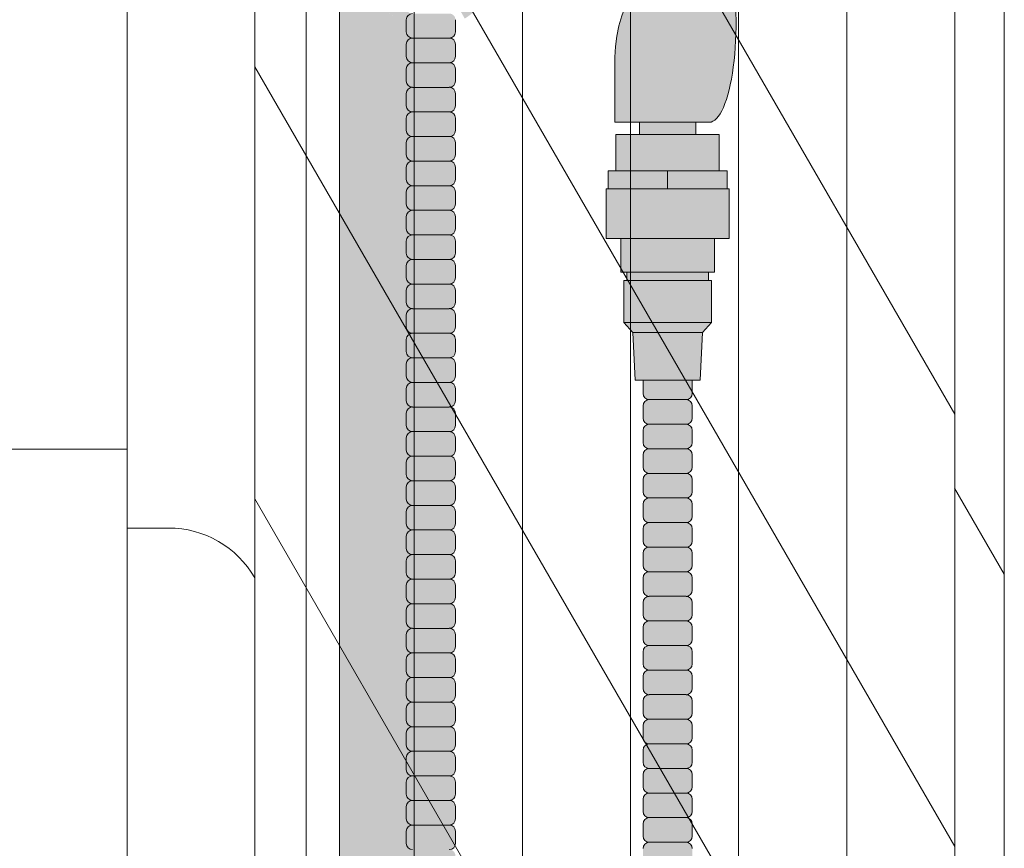
# Model space of a CAD drawing. Units: inches. Extents: x 2 to 891, y -14 to 291.
# Drawn here: x 363 to 373, y 236 to 244 of the extents above; entities that cross this region are included whole.
import ezdxf

# ---------------------------------------------------------------- set-up
doc = ezdxf.new("R2010")
doc.units = ezdxf.units.IN
doc.header["$LTSCALE"] = 0.375
doc.header["$MEASUREMENT"] = 0
for name, color, linetype, lineweight in [('FACTORY INSTALL', 7, 'Continuous', 13), ('FILL1', 254, 'Continuous', 13), ('OBJECT', 7, 'Continuous', 13)]:
    doc.layers.add(name, color=color, linetype=linetype, lineweight=lineweight)

# ---------------------------------------------------------------- blocks, each defined once
blk = doc.blocks.new('ACXSYM1001 ISO')
at = {"layer": 'FILL1'}
h = blk.add_hatch(color=256, dxfattribs=at)
edge = h.paths.add_edge_path()
edge.add_ellipse((-0.156, 43), major_axis=(0, -0.782), ratio=0.279526, start_angle=360, end_angle=540)
edge.add_ellipse((-0.156, 43), major_axis=(0, -0.782), ratio=0.279526, start_angle=540, end_angle=581.1973)
edge.add_line((-0.3, 43.589), (-0.156, 43.589))
edge.add_ellipse((-0.156, 43), major_axis=(0, -0.589), ratio=0.279526, start_angle=0, end_angle=180, ccw=False)
edge.add_line((-0.156, 42.411), (-0.3, 42.411))
edge.add_ellipse((-0.156, 43), major_axis=(0, -0.782), ratio=0.279526, start_angle=318.8027, end_angle=360)
edge = h.paths.add_edge_path()
edge.add_ellipse((-0.156, 43), major_axis=(0, -0.589), ratio=0.279526, start_angle=0, end_angle=180)
edge.add_line((-0.156, 43.589), (-1.078, 43.589))
edge.add_line((-1.078, 43.589), (-1.078, 43.547))
edge.add_arc((-1.14, 43.547), 0.0625, 270, 360, ccw=False)
edge.add_arc((-1.14, 43.422), 0.0625, 0, 90, ccw=False)
edge.add_line((-1.078, 43.422), (-1.078, 43.297))
edge.add_arc((-1.14, 43.297), 0.0625, 270, 360, ccw=False)
edge.add_arc((-1.14, 43.172), 0.0625, 0, 90, ccw=False)
edge.add_line((-1.078, 43.172), (-1.078, 43.047))
edge.add_arc((-1.14, 43.047), 0.0625, 270, 360, ccw=False)
edge.add_arc((-1.14, 42.922), 0.0625, 0, 90, ccw=False)
edge.add_line((-1.078, 42.922), (-1.078, 42.797))
edge.add_arc((-1.14, 42.797), 0.0625, 270, 360, ccw=False)
edge.add_arc((-1.14, 42.672), 0.0625, 0, 90, ccw=False)
edge.add_line((-1.078, 42.672), (-1.078, 42.547))
edge.add_arc((-1.14, 42.547), 0.0625, 270, 360, ccw=False)
edge.add_arc((-1.14, 42.422), 0.0625, 0, 90, ccw=False)
edge.add_line((-1.078, 42.422), (-1.078, 42.411))
edge.add_line((-1.078, 42.411), (-0.156, 42.411))
edge = h.paths.add_edge_path()
edge.add_ellipse((0, 43), major_axis=(0, -0.782), ratio=0.279526, start_angle=0, end_angle=180)
edge.add_line((0, 43.782), (-0.156, 43.782))
edge.add_ellipse((-0.156, 43), major_axis=(0, -0.782), ratio=0.279526, start_angle=360, end_angle=540, ccw=False)
edge.add_line((-0.156, 42.218), (0, 42.218))
h.paths.add_polyline_path([(-1.515, 40.984, -0.343676), (-1.576, 41.031), (-2.256, 41.031), (-2.256, 40.931), (-1.577, 40.931, -0.369097)])
h.paths.add_polyline_path([(-1.578, 41.172, -0.414214), (-1.515, 41.234, -0.414214), (-1.578, 41.297), (-1.578, 41.422, -0.414214), (-1.515, 41.484, -0.414214), (-1.578, 41.547), (-1.578, 41.672, -0.414214), (-1.515, 41.734, -0.414214), (-1.578, 41.797), (-1.578, 41.922, -0.414214), (-1.515, 41.984, -0.414214), (-1.578, 42.047), (-1.578, 42.172, -0.414214), (-1.515, 42.234, -0.414214), (-1.578, 42.297), (-1.578, 42.422, -0.186507), (-1.561, 42.464, 0.23507), (-2.256, 42.411), (-2.256, 41.031), (-1.576, 41.031, -0.061748), (-1.578, 41.047)])
edge = h.paths.add_edge_path()
edge.add_ellipse((-2.706, 43), major_axis=(0, -0.589), ratio=0.279526, start_angle=0, end_angle=180)
edge.add_ellipse((-2.706, 43), major_axis=(0, -0.589), ratio=0.279526, start_angle=180, end_angle=360)
edge = h.paths.add_edge_path()
edge.add_ellipse((-2.556, 43), major_axis=(0, -0.589), ratio=0.279526, start_angle=0, end_angle=180)
edge.add_line((-2.556, 43.589), (-2.706, 43.589))
edge.add_ellipse((-2.706, 43), major_axis=(0, -0.589), ratio=0.279526, start_angle=0, end_angle=180, ccw=False)
edge.add_line((-2.706, 42.411), (-2.556, 42.411))
edge = h.paths.add_edge_path()
edge.add_line((-1.578, 43.047), (-1.578, 43.172))
edge.add_arc((-1.515, 43.172), 0.0625, 90, 180, ccw=False)
edge.add_arc((-1.515, 43.297), 0.0625, 180, 270, ccw=False)
edge.add_line((-1.578, 43.297), (-1.578, 43.422))
edge.add_arc((-1.515, 43.422), 0.0625, 90, 180, ccw=False)
edge.add_arc((-1.515, 43.547), 0.0625, 194.7528, 270, ccw=False)
edge.add_arc((-1.856, 44.261), 0.782, 239.24, 291.036, ccw=False)
edge.add_line((-2.256, 43.589), (-2.556, 43.589))
edge.add_ellipse((-2.556, 43), major_axis=(0, -0.589), ratio=0.279526, start_angle=0, end_angle=180, ccw=False)
edge.add_line((-2.556, 42.411), (-2.256, 42.411))
edge.add_arc((-1.856, 41.739), 0.782, 67.8465, 120.76, ccw=False)
edge.add_arc((-1.515, 42.422), 0.0625, 90, 137.7414, ccw=False)
edge.add_arc((-1.515, 42.547), 0.0625, 180, 270, ccw=False)
edge.add_line((-1.578, 42.547), (-1.578, 42.672))
edge.add_arc((-1.515, 42.672), 0.0625, 90, 180, ccw=False)
edge.add_arc((-1.515, 42.797), 0.0625, 180, 270, ccw=False)
edge.add_line((-1.578, 42.797), (-1.578, 42.922))
edge.add_arc((-1.515, 42.922), 0.0625, 90, 180, ccw=False)
edge.add_arc((-1.515, 43.047), 0.0625, 180, 270, ccw=False)
h.paths.add_polyline_path([(-1.515, 50.734, -0.414214), (-1.578, 50.797), (-1.578, 50.922, -0.414214), (-1.515, 50.984, -0.414214), (-1.578, 51.047), (-1.578, 51.172, -0.414214), (-1.515, 51.234, -0.414214), (-1.578, 51.297), (-1.578, 51.422, -0.414214), (-1.515, 51.484, -0.414214), (-1.578, 51.547), (-1.578, 51.672, -0.414214), (-1.515, 51.734, -0.414214), (-1.578, 51.797), (-1.578, 51.922, -0.414214), (-1.515, 51.984, -0.414214), (-1.578, 52.047), (-1.578, 52.172, -0.414214), (-1.515, 52.234, -0.414214), (-1.578, 52.297), (-1.578, 52.422, -0.414214), (-1.515, 52.484, -0.414214), (-1.578, 52.547), (-1.578, 52.672, -0.414214), (-1.515, 52.734, -0.414214), (-1.578, 52.797), (-1.578, 52.922, -0.414214), (-1.515, 52.984, -0.414214), (-1.578, 53.047), (-1.578, 53.172, -0.414214), (-1.515, 53.234, -0.414214), (-1.578, 53.297), (-1.578, 53.422, -0.414214), (-1.515, 53.484, -0.414214), (-1.578, 53.547), (-1.578, 53.672, -0.414214), (-1.515, 53.734, -0.414214), (-1.578, 53.797), (-1.578, 53.922, -0.414214), (-1.515, 53.984, -0.414214), (-1.578, 54.047), (-1.578, 54.172, -0.414214), (-1.515, 54.234, -0.414214), (-1.578, 54.297), (-1.578, 54.422, -0.414214), (-1.515, 54.484, -0.414214), (-1.578, 54.547), (-1.578, 54.672, -0.414214), (-1.515, 54.734, -0.414214), (-1.578, 54.797), (-1.578, 54.922, -0.414214), (-1.515, 54.984, -0.414214), (-1.578, 55.047), (-1.578, 55.172, -0.414214), (-1.515, 55.234, -0.414214), (-1.578, 55.297), (-1.578, 55.422, -0.414214), (-1.515, 55.484, -0.414214), (-1.578, 55.547), (-1.578, 55.672, -0.414214), (-1.515, 55.734, -0.414214), (-1.578, 55.797), (-1.578, 55.922, -0.414214), (-1.515, 55.984, -0.414214), (-1.578, 56.047), (-1.578, 56.172, -0.414214), (-1.515, 56.234, -0.414214), (-1.578, 56.297), (-1.578, 56.422, -0.414214), (-1.515, 56.484, -0.414214), (-1.578, 56.547), (-1.578, 56.672, -0.414214), (-1.515, 56.734, -0.414214), (-1.578, 56.797), (-1.578, 56.922, -0.414214), (-1.515, 56.984, -0.414214), (-1.578, 57.047), (-1.578, 57.172, -0.414214), (-1.515, 57.234, -0.414214), (-1.578, 57.297), (-1.578, 57.422, -0.414214), (-1.515, 57.484, -0.414214), (-1.578, 57.547), (-1.578, 57.619, 0.059408), (-1.673, 57.578), (-1.673, 57.433, -0.12253), (-1.89, 57.659), (-2.256, 58.293), (-2.256, 43.589, 0.229189), (-1.578, 43.53), (-1.578, 43.672, -0.414214), (-1.515, 43.734, -0.414214), (-1.578, 43.797), (-1.578, 43.922, -0.414214), (-1.515, 43.984, -0.414214), (-1.578, 44.047), (-1.578, 44.172, -0.414214), (-1.515, 44.234, -0.414214), (-1.578, 44.297), (-1.578, 44.422, -0.414214), (-1.515, 44.484, -0.414214), (-1.578, 44.547), (-1.578, 44.672, -0.414214), (-1.515, 44.734, -0.414214), (-1.578, 44.797), (-1.578, 44.922, -0.414214), (-1.515, 44.984, -0.414214), (-1.578, 45.047), (-1.578, 45.172, -0.414214), (-1.515, 45.234, -0.414214), (-1.578, 45.297), (-1.578, 45.422, -0.414214), (-1.515, 45.484, -0.414214), (-1.578, 45.547), (-1.578, 45.672, -0.414214), (-1.515, 45.734, -0.414214), (-1.578, 45.797), (-1.578, 45.922, -0.414214), (-1.515, 45.984, -0.414214), (-1.578, 46.047), (-1.578, 46.172, -0.414214), (-1.515, 46.234, -0.414214), (-1.578, 46.297), (-1.578, 46.422, -0.414214), (-1.515, 46.484, -0.414214), (-1.578, 46.547), (-1.578, 46.672, -0.414214), (-1.515, 46.734, -0.414214), (-1.578, 46.797), (-1.578, 46.922, -0.414214), (-1.515, 46.984, -0.414214), (-1.578, 47.047), (-1.578, 47.172, -0.414214), (-1.515, 47.234, -0.414214), (-1.578, 47.297), (-1.578, 47.422, -0.414214), (-1.515, 47.484, -0.414214), (-1.578, 47.547), (-1.578, 47.672, -0.414214), (-1.515, 47.734, -0.414214), (-1.578, 47.797), (-1.578, 47.922, -0.414214), (-1.515, 47.984, -0.414214), (-1.578, 48.047), (-1.578, 48.172, -0.414214), (-1.515, 48.234, -0.414214), (-1.578, 48.297), (-1.578, 48.422, -0.414214), (-1.515, 48.484, -0.414214), (-1.578, 48.547), (-1.578, 48.672, -0.414214), (-1.515, 48.734, -0.414214), (-1.578, 48.797), (-1.578, 48.922, -0.414214), (-1.515, 48.984, -0.414214), (-1.578, 49.047), (-1.578, 49.172, -0.414214), (-1.515, 49.234, -0.414214), (-1.578, 49.297), (-1.578, 49.422, -0.414214), (-1.515, 49.484, -0.414214), (-1.578, 49.547), (-1.578, 49.672, -0.414214), (-1.515, 49.734, -0.414214), (-1.578, 49.797), (-1.578, 49.922, -0.414214), (-1.515, 49.984, -0.414214), (-1.578, 50.047), (-1.578, 50.172, -0.414214), (-1.515, 50.234, -0.414214), (-1.578, 50.297), (-1.578, 50.422, -0.414214), (-1.515, 50.484, -0.414214), (-1.578, 50.547), (-1.578, 50.672, -0.414214)])
h.paths.add_polyline_path([(-0.983, 58.535), (-0.983, 57.433, 0.553654)])
edge = h.paths.add_edge_path()
edge.add_line((-0.983, 58.535), (-1.041, 58.637))
edge.add_ellipse((-1.433, 58.717), major_axis=(-0.41, 0.023), ratio=0.532988, start_angle=164.5303, end_angle=207.339)
edge.add_ellipse((-1.433, 58.717), major_axis=(-0.42, 0.002), ratio=0.405141, start_angle=208.5911, end_angle=222.2267)
edge.add_arc((-10.975, 57.798), 9.908, 0.5106, 5.9796, ccw=False)
edge.add_line((-1.067, 57.886), (-1.078, 57.797))
edge.add_arc((-1.14, 57.797), 0.0625, 270, 360, ccw=False)
edge.add_arc((-1.14, 57.672), 0.0625, 0, 90, ccw=False)
edge.add_line((-1.078, 57.672), (-1.078, 57.585))
edge.add_arc((-1.354, 57.345), 0.366, 31.3209, 40.9541, ccw=False)
edge.add_line((-1.041, 57.535), (-0.983, 57.433))
edge.add_line((-0.983, 57.433), (-0.983, 58.535))
edge = h.paths.add_edge_path()
edge.add_arc((-1.64, 58.525), 0.65, 30, 38.5936)
edge.add_arc((-10.975, 57.798), 9.908, 5.9796, 6.5657, ccw=False)
edge.add_ellipse((-1.433, 58.717), major_axis=(-0.42, 0.002), ratio=0.405141, start_angle=208.5911, end_angle=222.2267, ccw=False)
edge.add_ellipse((-1.433, 58.717), major_axis=(-0.41, 0.023), ratio=0.532988, start_angle=164.5303, end_angle=207.339, ccw=False)
edge.add_line((-1.041, 58.637), (-0.983, 58.535))
edge.add_arc((-1.328, 57.984), 0.65, 30, 57.9426, ccw=False)
edge.add_line((-0.765, 58.309), (-1.077, 58.85))
edge = h.paths.add_edge_path()
edge.add_ellipse((-1.433, 58.717), major_axis=(-0.42, 0.002), ratio=0.405141, start_angle=306.924, end_angle=410.0764, ccw=False)
edge.add_arc((-10.975, 57.798), 9.351, 6.4871, 8.4359)
edge.add_arc((-1.64, 58.525), 0.65, 97.5848, 210)
edge.add_line((-2.203, 58.2), (-1.89, 57.659))
edge.add_arc((-1.328, 57.984), 0.65, 122.0574, 210, ccw=False)
edge.add_line((-1.673, 58.535), (-1.703, 58.588))
edge = h.paths.add_edge_path()
edge.add_ellipse((-1.433, 58.717), major_axis=(-0.42, 0.002), ratio=0.405141, start_angle=306.924, end_angle=410.0764)
edge.add_line((-1.703, 58.588), (-1.673, 58.535))
edge.add_line((-1.673, 58.535), (-1.673, 57.578))
edge.add_arc((-1.454, 57.2), 0.437, 106.4731, 120.0724, ccw=False)
edge.add_line((-1.578, 57.619), (-1.578, 57.672))
edge.add_arc((-1.515, 57.672), 0.0625, 90, 180, ccw=False)
edge.add_arc((-1.515, 57.797), 0.0625, 180, 270, ccw=False)
edge.add_line((-1.578, 57.797), (-1.625, 57.895))
edge.add_arc((-10.975, 57.798), 9.351, 0.5974, 6.4871)
h.paths.add_polyline_path([(-1.673, 58.535, 0.553654), (-1.673, 57.433)])
h.paths.add_polyline_path([(-1.761, 59.388, -0.166261), (-2.256, 59.493), (-2.256, 59.805, 0.463134), (-2.59, 58.872), (-2.203, 58.2, -0.534035), (-1.726, 59.17, 0.005922)])
h.paths.add_polyline_path([(-2.256, 61.176), (-2.256, 59.493, 0.166261), (-1.761, 59.388, 0.049719)])
h.paths.add_polyline_path([(-2.256, 60.192, 0.562731), (-2.79, 59.218), (-2.59, 58.872, -0.463134), (-2.256, 59.805)])
h.paths.add_polyline_path([(-1.456, 66.036, 0.275071), (-2.256, 66.036), (-2.256, 62.505, -0.053492), (-1.456, 60.548)])
edge = h.paths.add_edge_path()
edge.add_ellipse((-2.706, 66.625), major_axis=(0, -0.589), ratio=0.279526, start_angle=0, end_angle=180)
edge.add_ellipse((-2.706, 66.625), major_axis=(0, -0.589), ratio=0.279526, start_angle=180, end_angle=360)
edge = h.paths.add_edge_path()
edge.add_ellipse((-2.556, 66.625), major_axis=(0, -0.589), ratio=0.279526, start_angle=0, end_angle=180)
edge.add_line((-2.556, 67.214), (-2.706, 67.214))
edge.add_ellipse((-2.706, 66.625), major_axis=(0, -0.589), ratio=0.279526, start_angle=0, end_angle=180, ccw=False)
edge.add_line((-2.706, 66.036), (-2.556, 66.036))
edge = h.paths.add_edge_path()
edge.add_ellipse((-0.156, 66.625), major_axis=(0, -0.589), ratio=0.279526, start_angle=0, end_angle=180)
edge.add_line((-0.156, 67.214), (-1.456, 67.214))
edge.add_arc((-1.856, 67.886), 0.782, 239.24, 300.76, ccw=False)
edge.add_line((-2.256, 67.214), (-2.556, 67.214))
edge.add_ellipse((-2.556, 66.625), major_axis=(0, -0.589), ratio=0.279526, start_angle=0, end_angle=180, ccw=False)
edge.add_line((-2.556, 66.036), (-2.256, 66.036))
edge.add_arc((-1.856, 65.364), 0.782, 59.24, 120.76, ccw=False)
edge.add_line((-1.456, 66.036), (-0.156, 66.036))
edge = h.paths.add_edge_path()
edge.add_ellipse((0, 66.625), major_axis=(0, -0.782), ratio=0.279526, start_angle=0, end_angle=180)
edge.add_line((0, 67.407), (-0.156, 67.407))
edge.add_ellipse((-0.156, 66.625), major_axis=(0, -0.782), ratio=0.279526, start_angle=360, end_angle=540, ccw=False)
edge.add_line((-0.156, 65.843), (0, 65.843))
edge = h.paths.add_edge_path()
edge.add_ellipse((-0.156, 66.625), major_axis=(0, -0.782), ratio=0.279526, start_angle=360, end_angle=540)
edge.add_ellipse((-0.156, 66.625), major_axis=(0, -0.782), ratio=0.279526, start_angle=540, end_angle=581.1973)
edge.add_line((-0.3, 67.214), (-0.156, 67.214))
edge.add_ellipse((-0.156, 66.625), major_axis=(0, -0.589), ratio=0.279526, start_angle=0, end_angle=180, ccw=False)
edge.add_line((-0.156, 66.036), (-0.3, 66.036))
edge.add_ellipse((-0.156, 66.625), major_axis=(0, -0.782), ratio=0.279526, start_angle=318.8027, end_angle=360)
h.paths.add_polyline_path([(-1.456, 68.594), (-2.256, 68.594), (-2.256, 67.214, 0.275071), (-1.456, 67.214)])
h.paths.add_polyline_path([(-1.456, 68.694), (-2.256, 68.694), (-2.256, 68.594), (-1.456, 68.594)])
h = blk.add_hatch(color=256, dxfattribs=at)
edge = h.paths.add_edge_path()
edge.add_ellipse((1.5, 57.385), major_axis=(0, 1.006), ratio=0.271489, start_angle=180, end_angle=371.3705)
edge.add_arc((2.026, 57.003), 1.486, 112.9741, 178.574)
edge.add_line((0.541, 57.04), (0.541, 56.379))
edge.add_line((0.541, 56.379), (1.5, 56.379))
for points in [[(-1.14, 57.234, 0.414214), (-1.078, 57.297), (-1.078, 57.422, 0.414214), (-1.14, 57.484), (-1.515, 57.484, 0.414214), (-1.578, 57.422), (-1.578, 57.297, 0.414214), (-1.515, 57.234)], [(-1.14, 56.984, 0.414214), (-1.078, 57.047), (-1.078, 57.172, 0.414214), (-1.14, 57.234), (-1.515, 57.234, 0.414214), (-1.578, 57.172), (-1.578, 57.047, 0.414214), (-1.515, 56.984)], [(-1.14, 56.734, 0.414214), (-1.078, 56.797), (-1.078, 56.922, 0.414214), (-1.14, 56.984), (-1.515, 56.984, 0.414214), (-1.578, 56.922), (-1.578, 56.797, 0.414214), (-1.515, 56.734)], [(-1.14, 56.484, 0.414214), (-1.078, 56.547), (-1.078, 56.672, 0.414214), (-1.14, 56.734), (-1.515, 56.734, 0.414214), (-1.578, 56.672), (-1.578, 56.547, 0.414214), (-1.515, 56.484)], [(-1.14, 56.234, 0.414214), (-1.078, 56.297), (-1.078, 56.422, 0.414214), (-1.14, 56.484), (-1.515, 56.484, 0.414214), (-1.578, 56.422), (-1.578, 56.297, 0.414214), (-1.515, 56.234)], [(1.366, 56.254), (1.366, 56.379), (0.791, 56.379), (0.791, 56.254)], [(-1.14, 55.984, 0.414214), (-1.078, 56.047), (-1.078, 56.172, 0.414214), (-1.14, 56.234), (-1.515, 56.234, 0.414214), (-1.578, 56.172), (-1.578, 56.047, 0.414214), (-1.515, 55.984)], [(1.603, 55.884), (1.603, 56.254), (0.553, 56.254), (0.553, 55.884)], [(-1.14, 55.734, 0.414214), (-1.078, 55.797), (-1.078, 55.922, 0.414214), (-1.14, 55.984), (-1.515, 55.984, 0.414214), (-1.578, 55.922), (-1.578, 55.797, 0.414214), (-1.515, 55.734)], [(-1.14, 55.484, 0.414214), (-1.078, 55.547), (-1.078, 55.672, 0.414214), (-1.14, 55.734), (-1.515, 55.734, 0.414214), (-1.578, 55.672), (-1.578, 55.547, 0.414214), (-1.515, 55.484)], [(1.524, 54.344), (1.524, 54.769), (1.494, 54.769), (0.662, 54.769), (0.632, 54.769), (0.632, 54.344)], [(1.431, 54.241), (1.524, 54.344), (0.632, 54.344), (0.726, 54.241)]]:
    blk.add_hatch(color=256, dxfattribs=at).paths.add_polyline_path(points)
h = blk.add_hatch(color=256, dxfattribs=at)
h.paths.add_polyline_path([(0.553, 55.884), (0.473, 55.884), (0.473, 55.704), (1.078, 55.704), (1.078, 55.884)])
h.paths.add_polyline_path([(1.078, 55.884), (1.078, 55.704), (1.683, 55.704), (1.683, 55.884), (1.603, 55.884)])
h = blk.add_hatch(color=256, dxfattribs=at)
h.paths.add_polyline_path([(1.494, 54.854), (0.662, 54.854), (0.662, 54.769), (1.494, 54.769)])
h.paths.add_polyline_path([(1.553, 55.197), (0.603, 55.197), (0.603, 54.854), (0.662, 54.854), (1.494, 54.854), (1.553, 54.854)])
h.paths.add_polyline_path([(1.704, 55.704), (1.683, 55.704), (0.473, 55.704), (0.452, 55.704), (0.452, 55.197), (0.603, 55.197), (1.553, 55.197), (1.704, 55.197)])
h = blk.add_hatch(color=256, dxfattribs=at)
h.paths.add_polyline_path([(-1.14, 55.234, 0.414214), (-1.078, 55.297), (-1.078, 55.422, 0.414214), (-1.14, 55.484), (-1.515, 55.484, 0.414214), (-1.578, 55.422), (-1.578, 55.297, 0.414214), (-1.515, 55.234)])
h.paths.add_polyline_path([(-1.14, 54.984, 0.414214), (-1.078, 55.047), (-1.078, 55.172, 0.414214), (-1.14, 55.234), (-1.515, 55.234, 0.414214), (-1.578, 55.172), (-1.578, 55.047, 0.414214), (-1.515, 54.984)])
h.paths.add_polyline_path([(-1.14, 54.734, 0.414214), (-1.078, 54.797), (-1.078, 54.922, 0.414214), (-1.14, 54.984), (-1.515, 54.984, 0.414214), (-1.578, 54.922), (-1.578, 54.797, 0.414214), (-1.515, 54.734)])
h.paths.add_polyline_path([(-1.14, 54.484, 0.414214), (-1.078, 54.547), (-1.078, 54.672, 0.414214), (-1.14, 54.734), (-1.515, 54.734, 0.414214), (-1.578, 54.672), (-1.578, 54.547, 0.414214), (-1.515, 54.484)])
h.paths.add_polyline_path([(-1.14, 54.234, 0.414214), (-1.078, 54.297), (-1.078, 54.422, 0.414214), (-1.14, 54.484), (-1.515, 54.484, 0.414214), (-1.578, 54.422), (-1.578, 54.297, 0.414214), (-1.515, 54.234)])
h.paths.add_polyline_path([(-1.14, 53.984, 0.414214), (-1.078, 54.047), (-1.078, 54.172, 0.414214), (-1.14, 54.234), (-1.515, 54.234, 0.414214), (-1.578, 54.172), (-1.578, 54.047, 0.414214), (-1.515, 53.984)])
h.paths.add_polyline_path([(-1.14, 53.734, 0.414214), (-1.078, 53.797), (-1.078, 53.922, 0.414214), (-1.14, 53.984), (-1.515, 53.984, 0.414214), (-1.578, 53.922), (-1.578, 53.797, 0.414214), (-1.515, 53.734)])
h.paths.add_polyline_path([(-1.14, 53.484, 0.414214), (-1.078, 53.547), (-1.078, 53.672, 0.414214), (-1.14, 53.734), (-1.515, 53.734, 0.414214), (-1.578, 53.672), (-1.578, 53.547, 0.414214), (-1.515, 53.484)])
h.paths.add_polyline_path([(-1.515, 53.484, 0.414214), (-1.578, 53.422), (-1.578, 53.297, 0.414214), (-1.515, 53.234), (-1.14, 53.234, 0.414214), (-1.078, 53.297), (-1.078, 53.422, 0.414214), (-1.14, 53.484)])
h = blk.add_hatch(color=256, dxfattribs=at)
h.paths.add_polyline_path([(0.891, 52.56, 0.414214), (0.828, 52.497), (0.828, 52.372, 0.414214), (0.891, 52.31), (1.266, 52.31, 0.414214), (1.328, 52.372), (1.328, 52.497, 0.414214), (1.266, 52.56)])
h.paths.add_polyline_path([(1.266, 52.56, 0.414214), (1.328, 52.622), (1.328, 52.747, 0.414214), (1.266, 52.81), (0.891, 52.81, 0.414214), (0.828, 52.747), (0.828, 52.622, 0.414214), (0.891, 52.56)])
h.paths.add_polyline_path([(0.891, 53.06, 0.414214), (0.828, 52.997), (0.828, 52.872, 0.414214), (0.891, 52.81), (1.266, 52.81, 0.414214), (1.328, 52.872), (1.328, 52.997, 0.414214), (1.266, 53.06)])
h.paths.add_polyline_path([(1.266, 53.06, 0.414214), (1.328, 53.122), (1.328, 53.247, 0.414214), (1.266, 53.31), (0.891, 53.31, 0.414214), (0.828, 53.247), (0.828, 53.122, 0.414214), (0.891, 53.06)])
h.paths.add_polyline_path([(0.891, 53.56, 0.414214), (0.828, 53.497), (0.828, 53.372, 0.414214), (0.891, 53.31), (1.266, 53.31, 0.414214), (1.328, 53.372), (1.328, 53.497, 0.414214), (1.266, 53.56)])
h.paths.add_polyline_path([(1.266, 53.56, 0.414214), (1.328, 53.622), (1.328, 53.757), (0.828, 53.757), (0.828, 53.622, 0.414214), (0.891, 53.56)])
h.paths.add_polyline_path([(1.408, 53.757), (1.431, 54.241), (0.726, 54.241), (0.748, 53.757)])
h = blk.add_hatch(color=256, dxfattribs=at)
h.paths.add_polyline_path([(-1.515, 53.234, 0.414214), (-1.578, 53.172), (-1.578, 53.047, 0.414214), (-1.515, 52.984), (-1.14, 52.984, 0.414214), (-1.078, 53.047), (-1.078, 53.172, 0.414214), (-1.14, 53.234)])
h.paths.add_polyline_path([(-1.14, 52.734, 0.414214), (-1.078, 52.797), (-1.078, 52.922, 0.414214), (-1.14, 52.984), (-1.515, 52.984, 0.414214), (-1.578, 52.922), (-1.578, 52.797, 0.414214), (-1.515, 52.734)])
h.paths.add_polyline_path([(-1.14, 52.484, 0.414214), (-1.078, 52.547), (-1.078, 52.672, 0.414214), (-1.14, 52.734), (-1.515, 52.734, 0.414214), (-1.578, 52.672), (-1.578, 52.547, 0.414214), (-1.515, 52.484)])
h.paths.add_polyline_path([(-1.14, 52.234, 0.414214), (-1.078, 52.297), (-1.078, 52.422, 0.414214), (-1.14, 52.484), (-1.515, 52.484, 0.414214), (-1.578, 52.422), (-1.578, 52.297, 0.414214), (-1.515, 52.234)])
h.paths.add_polyline_path([(-1.14, 51.984, 0.414214), (-1.078, 52.047), (-1.078, 52.172, 0.414214), (-1.14, 52.234), (-1.515, 52.234, 0.414214), (-1.578, 52.172), (-1.578, 52.047, 0.414214), (-1.515, 51.984)])
h.paths.add_polyline_path([(-1.14, 51.734, 0.414214), (-1.078, 51.797), (-1.078, 51.922, 0.414214), (-1.14, 51.984), (-1.515, 51.984, 0.414214), (-1.578, 51.922), (-1.578, 51.797, 0.414214), (-1.515, 51.734)])
h.paths.add_polyline_path([(-1.14, 51.484, 0.414214), (-1.078, 51.547), (-1.078, 51.672, 0.414214), (-1.14, 51.734), (-1.515, 51.734, 0.414214), (-1.578, 51.672), (-1.578, 51.547, 0.414214), (-1.515, 51.484)])
h = blk.add_hatch(color=256, dxfattribs=at)
h.paths.add_polyline_path([(1.266, 47.31, 0.414214), (1.328, 47.372), (1.328, 47.497, 0.414214), (1.266, 47.56), (0.891, 47.56, 0.414214), (0.828, 47.497), (0.828, 47.372, 0.414214), (0.891, 47.31)])
h.paths.add_polyline_path([(0.891, 47.81, 0.414214), (0.828, 47.747), (0.828, 47.622, 0.414214), (0.891, 47.56), (1.266, 47.56, 0.414214), (1.328, 47.622), (1.328, 47.747, 0.414214), (1.266, 47.81)])
h.paths.add_polyline_path([(1.266, 47.81, 0.414214), (1.328, 47.872), (1.328, 47.997, 0.414214), (1.266, 48.06), (0.891, 48.06, 0.414214), (0.828, 47.997), (0.828, 47.872, 0.414214), (0.891, 47.81)])
h.paths.add_polyline_path([(1.266, 48.06, 0.414214), (1.328, 48.122), (1.328, 48.247, 0.414214), (1.266, 48.31), (0.891, 48.31, 0.414214), (0.828, 48.247), (0.828, 48.122, 0.414214), (0.891, 48.06)])
h.paths.add_polyline_path([(1.266, 48.31, 0.414214), (1.328, 48.372), (1.328, 48.497, 0.414214), (1.266, 48.56), (0.891, 48.56, 0.414214), (0.828, 48.497), (0.828, 48.372, 0.414214), (0.891, 48.31)])
h.paths.add_polyline_path([(1.266, 48.56, 0.414214), (1.328, 48.622), (1.328, 48.747, 0.414214), (1.266, 48.81), (0.891, 48.81, 0.414214), (0.828, 48.747), (0.828, 48.622, 0.414214), (0.891, 48.56)])
h.paths.add_polyline_path([(1.266, 48.81, 0.414214), (1.328, 48.872), (1.328, 48.997, 0.414214), (1.266, 49.06), (0.891, 49.06, 0.414214), (0.828, 48.997), (0.828, 48.872, 0.414214), (0.891, 48.81)])
h.paths.add_polyline_path([(0.891, 49.31, 0.414214), (0.828, 49.247), (0.828, 49.122, 0.414214), (0.891, 49.06), (1.266, 49.06, 0.414214), (1.328, 49.122), (1.328, 49.247, 0.414214), (1.266, 49.31)])
h.paths.add_polyline_path([(0.891, 49.56, 0.414214), (0.828, 49.497), (0.828, 49.372, 0.414214), (0.891, 49.31), (1.266, 49.31, 0.414214), (1.328, 49.372), (1.328, 49.497, 0.414214), (1.266, 49.56)])
h.paths.add_polyline_path([(0.891, 49.81, 0.414214), (0.828, 49.747), (0.828, 49.622, 0.414214), (0.891, 49.56), (1.266, 49.56, 0.414214), (1.328, 49.622), (1.328, 49.747, 0.414214), (1.266, 49.81)])
h.paths.add_polyline_path([(1.266, 49.81, 0.414214), (1.328, 49.872), (1.328, 49.997, 0.414214), (1.266, 50.06), (0.891, 50.06, 0.414214), (0.828, 49.997), (0.828, 49.872, 0.414214), (0.891, 49.81)])
h.paths.add_polyline_path([(1.266, 50.06, 0.414214), (1.328, 50.122), (1.328, 50.247, 0.414214), (1.266, 50.31), (0.891, 50.31, 0.414214), (0.828, 50.247), (0.828, 50.122, 0.414214), (0.891, 50.06)])
h.paths.add_polyline_path([(0.891, 50.56, 0.414214), (0.828, 50.497), (0.828, 50.372, 0.414214), (0.891, 50.31), (1.266, 50.31, 0.414214), (1.328, 50.372), (1.328, 50.497, 0.414214), (1.266, 50.56)])
h.paths.add_polyline_path([(1.266, 50.56, 0.414214), (1.328, 50.622), (1.328, 50.747, 0.414214), (1.266, 50.81), (0.891, 50.81, 0.414214), (0.828, 50.747), (0.828, 50.622, 0.414214), (0.891, 50.56)])
h.paths.add_polyline_path([(0.891, 51.06, 0.414214), (0.828, 50.997), (0.828, 50.872, 0.414214), (0.891, 50.81), (1.266, 50.81, 0.414214), (1.328, 50.872), (1.328, 50.997, 0.414214), (1.266, 51.06)])
h.paths.add_polyline_path([(0.891, 51.31, 0.414214), (0.828, 51.247), (0.828, 51.122, 0.414214), (0.891, 51.06), (1.266, 51.06, 0.414214), (1.328, 51.122), (1.328, 51.247, 0.414214), (1.266, 51.31)])
h.paths.add_polyline_path([(1.266, 51.31, 0.414214), (1.328, 51.372), (1.328, 51.497, 0.414214), (1.266, 51.56), (0.891, 51.56, 0.414214), (0.828, 51.497), (0.828, 51.372, 0.414214), (0.891, 51.31)])
h.paths.add_polyline_path([(1.266, 51.56, 0.414214), (1.328, 51.622), (1.328, 51.747, 0.414214), (1.266, 51.81), (0.891, 51.81, 0.414214), (0.828, 51.747), (0.828, 51.622, 0.414214), (0.891, 51.56)])
h.paths.add_polyline_path([(1.266, 51.81, 0.414214), (1.328, 51.872), (1.328, 51.997, 0.414214), (1.266, 52.06), (0.891, 52.06, 0.414214), (0.828, 51.997), (0.828, 51.872, 0.414214), (0.891, 51.81)])
h.paths.add_polyline_path([(1.266, 52.06, 0.414214), (1.328, 52.122), (1.328, 52.247, 0.414214), (1.266, 52.31), (0.891, 52.31, 0.414214), (0.828, 52.247), (0.828, 52.122, 0.414214), (0.891, 52.06)])
h = blk.add_hatch(color=256, dxfattribs=at)
h.paths.add_polyline_path([(-1.14, 51.234, 0.414214), (-1.078, 51.297), (-1.078, 51.422, 0.414214), (-1.14, 51.484), (-1.515, 51.484, 0.414214), (-1.578, 51.422), (-1.578, 51.297, 0.414214), (-1.515, 51.234)])
h.paths.add_polyline_path([(-1.515, 51.234, 0.414214), (-1.578, 51.172), (-1.578, 51.047, 0.414214), (-1.515, 50.984), (-1.14, 50.984, 0.414214), (-1.078, 51.047), (-1.078, 51.172, 0.414214), (-1.14, 51.234)])
h.paths.add_polyline_path([(-1.14, 50.734, 0.414214), (-1.078, 50.797), (-1.078, 50.922, 0.414214), (-1.14, 50.984), (-1.515, 50.984, 0.414214), (-1.578, 50.922), (-1.578, 50.797, 0.414214), (-1.515, 50.734)])
h.paths.add_polyline_path([(-1.078, 50.547), (-1.078, 50.672, 0.414214), (-1.14, 50.734), (-1.515, 50.734, 0.414214), (-1.578, 50.672), (-1.578, 50.547, 0.414214), (-1.515, 50.484), (-1.14, 50.484, 0.414214)])
h.paths.add_polyline_path([(-1.14, 50.234, 0.414214), (-1.078, 50.297), (-1.078, 50.422, 0.414214), (-1.14, 50.484), (-1.515, 50.484, 0.414214), (-1.578, 50.422), (-1.578, 50.297, 0.414214), (-1.515, 50.234)])
h.paths.add_polyline_path([(-1.14, 49.984, 0.414214), (-1.078, 50.047), (-1.078, 50.172, 0.414214), (-1.14, 50.234), (-1.515, 50.234, 0.414214), (-1.578, 50.172), (-1.578, 50.047, 0.414214), (-1.515, 49.984)])
h.paths.add_polyline_path([(-1.14, 49.734, 0.414214), (-1.078, 49.797), (-1.078, 49.922, 0.414214), (-1.14, 49.984), (-1.515, 49.984, 0.414214), (-1.578, 49.922), (-1.578, 49.797, 0.414214), (-1.515, 49.734)])
h.paths.add_polyline_path([(-1.14, 49.484, 0.414214), (-1.078, 49.547), (-1.078, 49.672, 0.414214), (-1.14, 49.734), (-1.515, 49.734, 0.414214), (-1.578, 49.672), (-1.578, 49.547, 0.414214), (-1.515, 49.484)])
h.paths.add_polyline_path([(-1.14, 49.234, 0.414214), (-1.078, 49.297), (-1.078, 49.422, 0.414214), (-1.14, 49.484), (-1.515, 49.484, 0.414214), (-1.578, 49.422), (-1.578, 49.297, 0.414214), (-1.515, 49.234)])
h.paths.add_polyline_path([(-1.515, 49.234, 0.414214), (-1.578, 49.172), (-1.578, 49.047, 0.414214), (-1.515, 48.984), (-1.14, 48.984, 0.414214), (-1.078, 49.047), (-1.078, 49.172, 0.414214), (-1.14, 49.234)])
h.paths.add_polyline_path([(-1.14, 48.734, 0.414214), (-1.078, 48.797), (-1.078, 48.922, 0.414214), (-1.14, 48.984), (-1.515, 48.984, 0.414214), (-1.578, 48.922), (-1.578, 48.797, 0.414214), (-1.515, 48.734)])
h.paths.add_polyline_path([(-1.14, 48.484, 0.414214), (-1.078, 48.547), (-1.078, 48.672, 0.414214), (-1.14, 48.734), (-1.515, 48.734, 0.414214), (-1.578, 48.672), (-1.578, 48.547, 0.414214), (-1.515, 48.484)])
h.paths.add_polyline_path([(-1.14, 48.234, 0.414214), (-1.078, 48.297), (-1.078, 48.422, 0.414214), (-1.14, 48.484), (-1.515, 48.484, 0.414214), (-1.578, 48.422), (-1.578, 48.297, 0.414214), (-1.515, 48.234)])
at = {"layer": 'OBJECT'}
for p, q in [((-2.256, 58.293), (-2.256, 43.589)), ((-1.578, 57.422), (-1.578, 57.297)), ((-1.078, 57.422), (-1.078, 57.297)), ((-1.14, 57.234), (-1.515, 57.234)), ((-1.578, 57.172), (-1.578, 57.047)), ((-1.078, 57.172), (-1.078, 57.047)), ((0.541, 56.379), (0.541, 57.04)), ((-1.578, 56.922), (-1.578, 56.797)), ((-1.14, 56.984), (-1.515, 56.984)), ((-1.078, 56.922), (-1.078, 56.797)), ((-1.14, 56.734), (-1.515, 56.734)), ((-1.578, 56.672), (-1.578, 56.547)), ((-1.078, 56.672), (-1.078, 56.547)), ((-1.578, 56.422), (-1.578, 56.297)), ((-1.14, 56.484), (-1.515, 56.484)), ((-1.078, 56.422), (-1.078, 56.297)), ((1.5, 56.379), (0.541, 56.379)), ((0.791, 56.379), (0.791, 56.254)), ((1.366, 56.379), (1.366, 56.254)), ((-1.14, 56.234), (-1.515, 56.234)), ((-1.578, 56.172), (-1.578, 56.047)), ((-1.078, 56.172), (-1.078, 56.047)), ((-1.578, 55.922), (-1.578, 55.797)), ((-1.14, 55.984), (-1.515, 55.984)), ((-1.078, 55.922), (-1.078, 55.797)), ((0.553, 55.884), (1.603, 55.884)), ((1.078, 55.884), (1.078, 55.704)), ((-1.14, 55.734), (-1.515, 55.734)), ((-1.578, 55.672), (-1.578, 55.547)), ((-1.078, 55.672), (-1.078, 55.547)), ((1.683, 55.704), (0.473, 55.704)), ((-1.578, 55.422), (-1.578, 55.297)), ((-1.14, 55.484), (-1.515, 55.484)), ((-1.078, 55.422), (-1.078, 55.297)), ((-1.14, 55.234), (-1.515, 55.234)), ((-1.578, 55.172), (-1.578, 55.047)), ((-1.078, 55.172), (-1.078, 55.047)), ((0.603, 55.197), (1.553, 55.197)), ((-1.578, 54.922), (-1.578, 54.797)), ((-1.14, 54.984), (-1.515, 54.984)), ((-1.078, 54.922), (-1.078, 54.797)), ((1.494, 54.854), (0.662, 54.854)), ((-1.14, 54.734), (-1.515, 54.734)), ((0.662, 54.769), (1.494, 54.769)), ((-1.578, 54.672), (-1.578, 54.547)), ((-1.078, 54.672), (-1.078, 54.547)), ((-1.578, 54.422), (-1.578, 54.297)), ((-1.14, 54.484), (-1.515, 54.484)), ((-1.078, 54.422), (-1.078, 54.297)), ((1.524, 54.344), (0.632, 54.344)), ((-1.14, 54.234), (-1.515, 54.234)), ((0.726, 54.241), (1.431, 54.241)), ((-1.578, 54.172), (-1.578, 54.047)), ((-1.078, 54.172), (-1.078, 54.047)), ((-1.578, 53.922), (-1.578, 53.797)), ((-1.14, 53.984), (-1.515, 53.984)), ((-1.078, 53.922), (-1.078, 53.797)), ((-1.14, 53.734), (-1.515, 53.734)), ((0.828, 53.757), (0.828, 53.622)), ((1.328, 53.757), (1.328, 53.622)), ((-1.578, 53.672), (-1.578, 53.547)), ((-1.078, 53.672), (-1.078, 53.547)), ((0.891, 53.56), (1.266, 53.56)), ((-1.578, 53.422), (-1.578, 53.297)), ((-1.14, 53.484), (-1.515, 53.484)), ((-1.078, 53.422), (-1.078, 53.297)), ((0.828, 53.497), (0.828, 53.372)), ((1.328, 53.497), (1.328, 53.372)), ((-1.14, 53.234), (-1.515, 53.234)), ((0.828, 53.247), (0.828, 53.122)), ((1.266, 53.31), (0.891, 53.31)), ((1.328, 53.247), (1.328, 53.122)), ((-1.578, 53.172), (-1.578, 53.047)), ((-1.078, 53.172), (-1.078, 53.047)), ((1.266, 53.06), (0.891, 53.06)), ((-1.578, 52.922), (-1.578, 52.797)), ((-1.14, 52.984), (-1.515, 52.984)), ((-1.078, 52.922), (-1.078, 52.797)), ((0.828, 52.997), (0.828, 52.872)), ((1.328, 52.997), (1.328, 52.872)), ((-1.14, 52.734), (-1.515, 52.734)), ((0.828, 52.747), (0.828, 52.622)), ((1.266, 52.81), (0.891, 52.81)), ((1.328, 52.747), (1.328, 52.622)), ((-1.578, 52.672), (-1.578, 52.547)), ((-1.078, 52.672), (-1.078, 52.547)), ((1.266, 52.56), (0.891, 52.56)), ((-1.578, 52.422), (-1.578, 52.297)), ((-1.14, 52.484), (-1.515, 52.484)), ((-1.078, 52.422), (-1.078, 52.297)), ((0.828, 52.497), (0.828, 52.372)), ((1.328, 52.497), (1.328, 52.372)), ((-1.14, 52.234), (-1.515, 52.234)), ((0.828, 52.247), (0.828, 52.122)), ((1.266, 52.31), (0.891, 52.31)), ((1.328, 52.247), (1.328, 52.122)), ((-1.578, 52.172), (-1.578, 52.047)), ((-1.078, 52.172), (-1.078, 52.047)), ((1.266, 52.06), (0.891, 52.06)), ((-1.578, 51.922), (-1.578, 51.797)), ((-1.14, 51.984), (-1.515, 51.984)), ((-1.078, 51.922), (-1.078, 51.797)), ((0.828, 51.997), (0.828, 51.872)), ((1.328, 51.997), (1.328, 51.872)), ((-1.14, 51.734), (-1.515, 51.734)), ((0.828, 51.747), (0.828, 51.622)), ((1.266, 51.81), (0.891, 51.81)), ((1.328, 51.747), (1.328, 51.622)), ((-1.578, 51.672), (-1.578, 51.547)), ((-1.078, 51.672), (-1.078, 51.547)), ((1.266, 51.56), (0.891, 51.56)), ((-1.578, 51.422), (-1.578, 51.297)), ((-1.14, 51.484), (-1.515, 51.484)), ((-1.078, 51.422), (-1.078, 51.297)), ((0.828, 51.497), (0.828, 51.372)), ((1.328, 51.497), (1.328, 51.372)), ((-1.14, 51.234), (-1.515, 51.234)), ((0.828, 51.247), (0.828, 51.122)), ((1.266, 51.31), (0.891, 51.31)), ((1.328, 51.247), (1.328, 51.122)), ((-1.578, 51.172), (-1.578, 51.047)), ((-1.078, 51.172), (-1.078, 51.047)), ((1.266, 51.06), (0.891, 51.06)), ((-1.578, 50.922), (-1.578, 50.797)), ((-1.14, 50.984), (-1.515, 50.984)), ((-1.078, 50.922), (-1.078, 50.797)), ((0.828, 50.997), (0.828, 50.872)), ((1.328, 50.997), (1.328, 50.872)), ((-1.14, 50.734), (-1.515, 50.734)), ((0.828, 50.747), (0.828, 50.622)), ((1.266, 50.81), (0.891, 50.81)), ((1.328, 50.747), (1.328, 50.622)), ((-1.578, 50.672), (-1.578, 50.547)), ((-1.078, 50.672), (-1.078, 50.547)), ((1.266, 50.56), (0.891, 50.56)), ((-1.578, 50.422), (-1.578, 50.297)), ((-1.14, 50.484), (-1.515, 50.484)), ((-1.078, 50.422), (-1.078, 50.297)), ((0.828, 50.497), (0.828, 50.372)), ((1.328, 50.497), (1.328, 50.372)), ((-1.14, 50.234), (-1.515, 50.234)), ((0.828, 50.247), (0.828, 50.122)), ((1.266, 50.31), (0.891, 50.31)), ((1.328, 50.247), (1.328, 50.122)), ((-1.578, 50.172), (-1.578, 50.047)), ((-1.078, 50.172), (-1.078, 50.047)), ((1.266, 50.06), (0.891, 50.06)), ((-1.578, 49.922), (-1.578, 49.797)), ((-1.14, 49.984), (-1.515, 49.984)), ((-1.078, 49.922), (-1.078, 49.797)), ((0.828, 49.997), (0.828, 49.872)), ((1.328, 49.997), (1.328, 49.872)), ((-1.14, 49.734), (-1.515, 49.734)), ((0.828, 49.747), (0.828, 49.622)), ((1.266, 49.81), (0.891, 49.81)), ((1.328, 49.747), (1.328, 49.622)), ((-1.578, 49.672), (-1.578, 49.547)), ((-1.078, 49.672), (-1.078, 49.547)), ((1.266, 49.56), (0.891, 49.56)), ((-1.578, 49.422), (-1.578, 49.297)), ((-1.14, 49.484), (-1.515, 49.484)), ((-1.078, 49.422), (-1.078, 49.297)), ((0.828, 49.497), (0.828, 49.372)), ((1.328, 49.497), (1.328, 49.372)), ((-1.14, 49.234), (-1.515, 49.234)), ((0.828, 49.247), (0.828, 49.122)), ((1.266, 49.31), (0.891, 49.31)), ((1.328, 49.247), (1.328, 49.122)), ((-1.578, 49.172), (-1.578, 49.047)), ((-1.078, 49.172), (-1.078, 49.047)), ((1.266, 49.06), (0.891, 49.06))]:
    blk.add_line(p, q, dxfattribs=at)
blk.add_lwpolyline([(1.408, 53.757), (0.748, 53.757), (0.726, 54.241), (0.632, 54.344), (0.632, 54.769), (0.662, 54.769), (0.662, 54.854), (0.603, 54.854), (0.603, 55.197), (0.452, 55.197), (0.452, 55.704), (0.473, 55.704), (0.473, 55.884), (0.553, 55.884), (0.553, 56.254), (1.603, 56.254), (1.603, 55.884), (1.683, 55.884), (1.683, 55.704), (1.704, 55.704), (1.704, 55.197), (1.553, 55.197), (1.553, 54.854), (1.494, 54.854), (1.494, 54.769), (1.524, 54.769), (1.524, 54.344), (1.431, 54.241)], close=True, dxfattribs=at)
for centre, radius, start, end in [((2.026, 57.003), 1.486, 112.9741, 178.574), ((-1.515, 57.422), 0.0625, 90, 180), ((-1.515, 57.297), 0.0625, 180, 270), ((-1.515, 57.172), 0.0625, 90, 180), ((-1.14, 57.297), 0.0625, 270, 0), ((-1.14, 57.172), 0.0625, 360, 90), ((-1.515, 57.047), 0.0625, 180, 270), ((-1.14, 57.047), 0.0625, 270, 0), ((-1.515, 56.922), 0.0625, 90, 180), ((-1.14, 56.922), 0.0625, 360, 90), ((-1.515, 56.797), 0.0625, 180, 270), ((-1.515, 56.672), 0.0625, 90, 180), ((-1.14, 56.797), 0.0625, 270, 0), ((-1.14, 56.672), 0.0625, 360, 90), ((-1.515, 56.547), 0.0625, 180, 270), ((-1.14, 56.547), 0.0625, 270, 0), ((-1.515, 56.422), 0.0625, 90, 180), ((-1.14, 56.422), 0.0625, 360, 90), ((-1.515, 56.297), 0.0625, 180, 270), ((-1.515, 56.172), 0.0625, 90, 180), ((-1.14, 56.297), 0.0625, 270, 0), ((-1.14, 56.172), 0.0625, 360, 90), ((-1.515, 56.047), 0.0625, 180, 270), ((-1.14, 56.047), 0.0625, 270, 0), ((-1.515, 55.922), 0.0625, 90, 180), ((-1.14, 55.922), 0.0625, 360, 90), ((-1.515, 55.797), 0.0625, 180, 270), ((-1.515, 55.672), 0.0625, 90, 180), ((-1.14, 55.797), 0.0625, 270, 0), ((-1.14, 55.672), 0.0625, 360, 90), ((-1.515, 55.547), 0.0625, 180, 270), ((-1.14, 55.547), 0.0625, 270, 0), ((-1.515, 55.422), 0.0625, 90, 180), ((-1.14, 55.422), 0.0625, 360, 90), ((-1.515, 55.297), 0.0625, 180, 270), ((-1.515, 55.172), 0.0625, 90, 180), ((-1.14, 55.297), 0.0625, 270, 0), ((-1.14, 55.172), 0.0625, 360, 90), ((-1.515, 55.047), 0.0625, 180, 270), ((-1.14, 55.047), 0.0625, 270, 0), ((-1.515, 54.922), 0.0625, 90, 180), ((-1.14, 54.922), 0.0625, 360, 90), ((-1.515, 54.797), 0.0625, 180, 270), ((-1.515, 54.672), 0.0625, 90, 180), ((-1.14, 54.797), 0.0625, 270, 0), ((-1.14, 54.672), 0.0625, 360, 90), ((-1.515, 54.547), 0.0625, 180, 270), ((-1.14, 54.547), 0.0625, 270, 0), ((-1.515, 54.422), 0.0625, 90, 180), ((-1.14, 54.422), 0.0625, 360, 90), ((-1.515, 54.297), 0.0625, 180, 270), ((-1.515, 54.172), 0.0625, 90, 180), ((-1.14, 54.297), 0.0625, 270, 0), ((-1.14, 54.172), 0.0625, 360, 90), ((-1.515, 54.047), 0.0625, 180, 270), ((-1.14, 54.047), 0.0625, 270, 0), ((-1.515, 53.922), 0.0625, 90, 180), ((-1.14, 53.922), 0.0625, 360, 90), ((-1.515, 53.797), 0.0625, 180, 270), ((-1.515, 53.672), 0.0625, 90, 180), ((-1.14, 53.797), 0.0625, 270, 0), ((-1.14, 53.672), 0.0625, 360, 90), ((0.891, 53.622), 0.0625, 180, 270), ((1.266, 53.622), 0.0625, 270, 0), ((-1.515, 53.547), 0.0625, 180, 270), ((-1.14, 53.547), 0.0625, 270, 0), ((0.891, 53.497), 0.0625, 90, 180), ((1.266, 53.497), 0.0625, 360, 90), ((-1.515, 53.422), 0.0625, 90, 180), ((-1.14, 53.422), 0.0625, 360, 90), ((0.891, 53.372), 0.0625, 180, 270), ((1.266, 53.372), 0.0625, 270, 0), ((-1.515, 53.297), 0.0625, 180, 270), ((-1.515, 53.172), 0.0625, 90, 180), ((-1.14, 53.297), 0.0625, 270, 0), ((-1.14, 53.172), 0.0625, 360, 90), ((0.891, 53.247), 0.0625, 90, 180), ((1.266, 53.247), 0.0625, 360, 90), ((0.891, 53.122), 0.0625, 180, 270), ((1.266, 53.122), 0.0625, 270, 0), ((-1.515, 53.047), 0.0625, 180, 270), ((-1.14, 53.047), 0.0625, 270, 0), ((0.891, 52.997), 0.0625, 90, 180), ((1.266, 52.997), 0.0625, 360, 90), ((-1.515, 52.922), 0.0625, 90, 180), ((-1.14, 52.922), 0.0625, 360, 90), ((0.891, 52.872), 0.0625, 180, 270), ((1.266, 52.872), 0.0625, 270, 0), ((-1.515, 52.797), 0.0625, 180, 270), ((-1.515, 52.672), 0.0625, 90, 180), ((-1.14, 52.797), 0.0625, 270, 0), ((-1.14, 52.672), 0.0625, 360, 90), ((0.891, 52.747), 0.0625, 90, 180), ((1.266, 52.747), 0.0625, 360, 90), ((0.891, 52.622), 0.0625, 180, 270), ((1.266, 52.622), 0.0625, 270, 0), ((-1.515, 52.547), 0.0625, 180, 270), ((-1.14, 52.547), 0.0625, 270, 0), ((0.891, 52.497), 0.0625, 90, 180), ((1.266, 52.497), 0.0625, 360, 90), ((-1.515, 52.422), 0.0625, 90, 180), ((-1.14, 52.422), 0.0625, 360, 90), ((0.891, 52.372), 0.0625, 180, 270), ((1.266, 52.372), 0.0625, 270, 0), ((-1.515, 52.297), 0.0625, 180, 270), ((-1.515, 52.172), 0.0625, 90, 180), ((-1.14, 52.297), 0.0625, 270, 0), ((-1.14, 52.172), 0.0625, 360, 90), ((0.891, 52.247), 0.0625, 90, 180), ((1.266, 52.247), 0.0625, 360, 90), ((0.891, 52.122), 0.0625, 180, 270), ((1.266, 52.122), 0.0625, 270, 0), ((-1.515, 52.047), 0.0625, 180, 270), ((-1.14, 52.047), 0.0625, 270, 0), ((0.891, 51.997), 0.0625, 90, 180), ((1.266, 51.997), 0.0625, 360, 90), ((-1.515, 51.922), 0.0625, 90, 180), ((-1.14, 51.922), 0.0625, 360, 90), ((0.891, 51.872), 0.0625, 180, 270), ((1.266, 51.872), 0.0625, 270, 0), ((-1.515, 51.797), 0.0625, 180, 270), ((-1.515, 51.672), 0.0625, 90, 180), ((-1.14, 51.797), 0.0625, 270, 0), ((-1.14, 51.672), 0.0625, 360, 90), ((0.891, 51.747), 0.0625, 90, 180), ((1.266, 51.747), 0.0625, 360, 90), ((0.891, 51.622), 0.0625, 180, 270), ((1.266, 51.622), 0.0625, 270, 0), ((-1.515, 51.547), 0.0625, 180, 270), ((-1.14, 51.547), 0.0625, 270, 0), ((0.891, 51.497), 0.0625, 90, 180), ((1.266, 51.497), 0.0625, 360, 90), ((-1.515, 51.422), 0.0625, 90, 180), ((-1.14, 51.422), 0.0625, 360, 90), ((0.891, 51.372), 0.0625, 180, 270), ((1.266, 51.372), 0.0625, 270, 0), ((-1.515, 51.297), 0.0625, 180, 270), ((-1.515, 51.172), 0.0625, 90, 180), ((-1.14, 51.297), 0.0625, 270, 0), ((-1.14, 51.172), 0.0625, 360, 90), ((0.891, 51.247), 0.0625, 90, 180), ((1.266, 51.247), 0.0625, 360, 90), ((0.891, 51.122), 0.0625, 180, 270), ((1.266, 51.122), 0.0625, 270, 0), ((-1.515, 51.047), 0.0625, 180, 270), ((-1.14, 51.047), 0.0625, 270, 0), ((0.891, 50.997), 0.0625, 90, 180), ((1.266, 50.997), 0.0625, 360, 90), ((-1.515, 50.922), 0.0625, 90, 180), ((-1.14, 50.922), 0.0625, 360, 90), ((0.891, 50.872), 0.0625, 180, 270), ((1.266, 50.872), 0.0625, 270, 0), ((-1.515, 50.797), 0.0625, 180, 270), ((-1.515, 50.672), 0.0625, 90, 180), ((-1.14, 50.797), 0.0625, 270, 0), ((-1.14, 50.672), 0.0625, 360, 90), ((0.891, 50.747), 0.0625, 90, 180), ((1.266, 50.747), 0.0625, 360, 90), ((0.891, 50.622), 0.0625, 180, 270), ((1.266, 50.622), 0.0625, 270, 0), ((-1.515, 50.547), 0.0625, 180, 270), ((-1.14, 50.547), 0.0625, 270, 0), ((0.891, 50.497), 0.0625, 90, 180), ((1.266, 50.497), 0.0625, 360, 90), ((-1.515, 50.422), 0.0625, 90, 180), ((-1.14, 50.422), 0.0625, 360, 90), ((0.891, 50.372), 0.0625, 180, 270), ((1.266, 50.372), 0.0625, 270, 0), ((-1.515, 50.297), 0.0625, 180, 270), ((-1.515, 50.172), 0.0625, 90, 180), ((-1.14, 50.297), 0.0625, 270, 0), ((-1.14, 50.172), 0.0625, 360, 90), ((0.891, 50.247), 0.0625, 90, 180), ((1.266, 50.247), 0.0625, 360, 90), ((0.891, 50.122), 0.0625, 180, 270), ((1.266, 50.122), 0.0625, 270, 0), ((-1.515, 50.047), 0.0625, 180, 270), ((-1.14, 50.047), 0.0625, 270, 0), ((0.891, 49.997), 0.0625, 90, 180), ((1.266, 49.997), 0.0625, 360, 90), ((-1.515, 49.922), 0.0625, 90, 180), ((-1.14, 49.922), 0.0625, 360, 90), ((0.891, 49.872), 0.0625, 180, 270), ((1.266, 49.872), 0.0625, 270, 0), ((-1.515, 49.797), 0.0625, 180, 270), ((-1.515, 49.672), 0.0625, 90, 180), ((-1.14, 49.797), 0.0625, 270, 0), ((-1.14, 49.672), 0.0625, 360, 90), ((0.891, 49.747), 0.0625, 90, 180), ((1.266, 49.747), 0.0625, 360, 90), ((0.891, 49.622), 0.0625, 180, 270), ((1.266, 49.622), 0.0625, 270, 0), ((-1.515, 49.547), 0.0625, 180, 270), ((-1.14, 49.547), 0.0625, 270, 0), ((0.891, 49.497), 0.0625, 90, 180), ((1.266, 49.497), 0.0625, 360, 90), ((-1.515, 49.422), 0.0625, 90, 180), ((-1.14, 49.422), 0.0625, 360, 90), ((0.891, 49.372), 0.0625, 180, 270), ((1.266, 49.372), 0.0625, 270, 0), ((-1.515, 49.297), 0.0625, 180, 270), ((-1.515, 49.172), 0.0625, 90, 180), ((-1.14, 49.297), 0.0625, 270, 0), ((-1.14, 49.172), 0.0625, 360, 90), ((0.891, 49.247), 0.0625, 90, 180), ((1.266, 49.247), 0.0625, 360, 90), ((0.891, 49.122), 0.0625, 180, 270), ((1.266, 49.122), 0.0625, 270, 0), ((-1.515, 49.047), 0.0625, 180, 270), ((-1.14, 49.047), 0.0625, 270, 0), ((0.891, 48.997), 0.0625, 90, 180), ((1.266, 48.997), 0.0625, 360, 90)]:
    blk.add_arc(centre, radius, start, end, dxfattribs=at)
blk.add_ellipse((1.5, 57.385), major_axis=(0, 1.006), ratio=0.271489, start_param=3.141593, end_param=6.481638, dxfattribs=at)
blk = doc.blocks.new('A$C7AD844BC')
for p, q in [((66.653, 95.507), (66.653, 19.942)), ((67.95, 95.001), (67.95, 19.437)), ((68.473, 92.075), (68.473, 18.532)), ((69.571, 90.173), (69.571, 16.629)), ((70.669, 88.27), (70.669, 14.727)), ((71.768, 86.368), (71.768, 12.824)), ((72.866, 84.466), (72.866, 10.922)), ((75.063, 82.682), (75.063, 7.117)), ((73.964, 82.563), (73.964, 9.02)), ((75.565, 81.813), (75.565, 6.248)), ((67.95, 75.42), (75.063, 63.101)), ((67.95, 71.027), (75.063, 58.707)), ((67.95, 66.633), (75.063, 54.314)), ((66.653, 62.745), (10.418, 62.745)), ((75.06, 62.349), (75.565, 61.474)), ((67.95, 62.24), (75.063, 49.921)), ((66.653, 61.944), (67.075, 61.944))]:
    blk.add_line(p, q)
blk.add_arc((67.075, 60.933), 1.011, 30, 90)

msp = doc.modelspace()

# ---------------------------------------------------------------- block references
at = {"layer": 'FACTORY INSTALL'}
msp.add_blockref('ACXSYM1001 ISO', (368.794, 186.842), dxfattribs=at)
at = {"layer": 'OBJECT'}
msp.add_blockref('A$C7AD844BC', (297.727, 177.152), dxfattribs=at)

doc.saveas('drawing.dxf')
